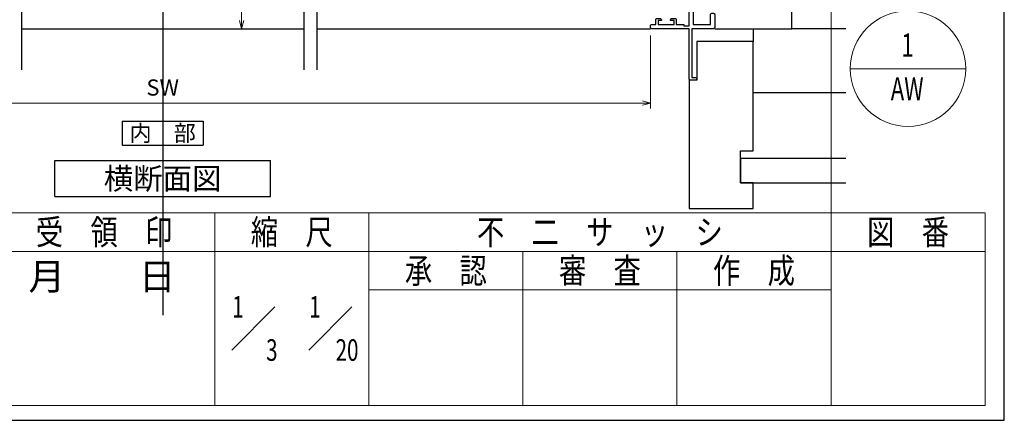
# Model space of a CAD drawing. Units: millimetres. Extents: x -1 to 2452, y 21 to 867.
# Drawn here: x 805 to 1189, y 21 to 177 of the extents above; entities that cross this region are included whole.
import ezdxf
from ezdxf.enums import TextEntityAlignment as Align

# ---------------------------------------------------------------- set-up
doc = ezdxf.new("R2010")
doc.units = ezdxf.units.MM
doc.header["$LTSCALE"] = 3
doc.layers.get('0').update_dxf_attribs({"lineweight": 25})
doc.layers.get('Defpoints').update_dxf_attribs({"color": 151, "lineweight": 25})
for name, color, linetype, lineweight in [('0000寸法', 4, 'Continuous', 20), ('003', 2, 'Continuous', 25), ('03本体__3', 132, 'Continuous', 30), ('図枠', 2, 'Continuous', 13)]:
    doc.layers.add(name, color=color, linetype=linetype, lineweight=lineweight)
doc.layers.add('0000躯体', color=253, linetype='Continuous')
doc.styles.add('AT_VECTOR', font='romans.shx', dxfattribs={"bigfont": 'extfont.shx'})
doc.styles.add('DIM', font='romans.shx', dxfattribs={"width": 0.75, "bigfont": 'extfont.shx'})
doc.styles.add('図枠用', font='txt', dxfattribs={"width": 0.7})
doc.dimstyles.new('DIM', dxfattribs={"dimtxt": 3, "dimasz": 1.5, "dimexe": 1, "dimexo": 1.5, "dimgap": 1, "dimtad": 1, "dimdsep": 46, "dimtxsty": 'DIM', "dimblk": 'OPEN30', "dimcen": 0, "dimclrd": 4, "dimclre": 4, "dimclrt": 7, "dimadec": 0, "dimazin": 0, "dimtfac": 1, "dimtmove": 0, "dimatfit": 3, "dimldrblk": 'OPEN30', "dimfxl": 0, "dimlwd": 20, "dimlwe": 20, "dimarcsym": 0})

# ---------------------------------------------------------------- blocks, each defined once
blk = doc.blocks.new('_Open30')
at = {"color": 0, "linetype": 'ByBlock', "lineweight": -2}
for p, q in [((-1, 0.27), (0, 0)), ((0, 0), (-1, -0.27)), ((0, 0), (-1, 0))]:
    blk.add_line(p, q, dxfattribs=at)
blk = doc.blocks.new('*D19')
at = {"layer": '0000寸法', "color": 4, "lineweight": 20, "ltscale": 0.5}
for p, q in [((670.97, 170.81), (670.97, 142.4)), ((1050.97, 170.81), (1050.97, 142.4)), ((674.12, 144.5), (1047.82, 144.5))]:
    blk.add_line(p, q, dxfattribs=at)
at = {"layer": 'Defpoints', "color": 0, "ltscale": 0.5}
for p in [(670.97, 173.96), (1050.97, 173.96), (1050.97, 144.5)]:
    blk.add_point(p, dxfattribs=at)
at = {"layer": '0000寸法', "color": 4, "lineweight": 20, "ltscale": 0.5, "xscale": 3.15, "yscale": 3.15, "zscale": 3.15, "rotation": 180}
blk.add_blockref('_Open30', (670.97, 144.5), dxfattribs=at)
at = {"layer": '0000寸法', "color": 4, "lineweight": 20, "ltscale": 0.5, "xscale": 3.15, "yscale": 3.15, "zscale": 3.15}
blk.add_blockref('_Open30', (1050.97, 144.5), dxfattribs=at)
at = {"layer": '0000寸法', "color": 7, "ltscale": 0.5, "insert": (860.97, 149.75), "char_height": 6.3, "attachment_point": 5, "style": 'DIM'}
blk.add_mtext('SW', dxfattribs=at)
blk = doc.blocks.new('BB273')
at = {"color": 0, "linetype": 'ByBlock', "lineweight": -2}
blk.add_lwpolyline([(17.5, 1, -1), (17.5, 0), (15.5, 0, -0.414214), (15, 0.5), (15, 20), (0.5, 20, -0.414214), (0, 20.5), (0, 21.15, -0.414214), (0.5, 21.65), (2, 21.65), (2, 23.5, -0.414214), (2.5, 24), (3.7, 24, -0.414214), (4.2, 23.5), (4.2, 23.2), (3, 23.2), (3, 21.65), (9.2, 21.65), (9.2, 23.2), (7.8, 23.2), (7.8, 23.5, -0.414214), (8.3, 24), (9.5, 24, -0.414214), (10, 23.5), (10, 21.65), (13, 21.65), (13, 21.1), (15, 21.1), (15, 36.5), (10.08, 36.5, -0.041311), (9.92, 36.51), (4.84, 37.36, -0.366629), (4, 38.35), (4, 38.5, -0.414214), (4.5, 39), (5.95, 39), (10.15, 38.3), (15, 38.3), (15, 88.9), (13, 88.9), (13, 88.35), (0.5, 88.35, -0.414214), (0, 88.85), (0, 89.5, -0.414214), (0.5, 90), (24.5, 90, -0.414214), (25, 89.5), (25, 84.5, -0.414214), (24.5, 84), (23.85, 84, -0.414214), (23.35, 84.5), (23.35, 88.35), (16.65, 88.35), (16.65, 21.65), (23.35, 21.65), (23.35, 25.5, -0.414214), (23.85, 26), (24.5, 26, -0.414214), (25, 25.5), (25, 20.5, -0.414214), (24.5, 20), (16.1, 20), (16.1, 1)], format="xyb", close=True, dxfattribs=at)
blk = doc.blocks.new('*D57')
at = {"layer": '0000寸法', "color": 4, "lineweight": 20, "ltscale": 0.5}
for p, q in [((912.82, 243.46), (889.59, 243.46)), ((891.69, 240.31), (891.69, 176.61)), ((912.82, 173.46), (889.59, 173.46))]:
    blk.add_line(p, q, dxfattribs=at)
at = {"layer": 'Defpoints', "color": 0, "ltscale": 0.5}
for p in [(915.97, 243.46), (891.69, 173.46), (915.97, 173.46)]:
    blk.add_point(p, dxfattribs=at)
at = {"layer": '0000寸法', "color": 4, "lineweight": 20, "ltscale": 0.5, "xscale": 3.15, "yscale": 3.15, "zscale": 3.15}
for p, rotation in [((891.69, 243.46), 90), ((891.69, 173.46), 270)]:
    blk.add_blockref('_Open30', p, dxfattribs=dict(at, rotation=rotation))
at = {"layer": '0000寸法', "color": 7, "ltscale": 0.5, "insert": (886.44, 208.46), "char_height": 6.3, "attachment_point": 5, "rotation": 90, "style": 'DIM'}
blk.add_mtext('70', dxfattribs=at)

msp = doc.modelspace()

# ---------------------------------------------------------------- linework, layer by layer
at = {"ltscale": 0.5}
for p, q in [((805.974, 173.457), (915.974, 173.457)), ((920.974, 173.457), (1050.974, 173.457)), ((1030.974, 173.457), (1050.974, 173.457))]:
    msp.add_line(p, q, dxfattribs=at)
at = {"layer": '0000躯体', "linetype": 'Continuous'}
for p, q in [((1105.974, 173.457), (1105.974, 258.457)), ((1075.974, 173.457), (1105.974, 173.457)), ((1090.974, 173.457), (1090.974, 168.457)), ((1126.976, 173.457), (1105.974, 173.457)), ((1090.974, 168.457), (1068.974, 168.457)), ((1068.974, 168.457), (1068.974, 153.457)), ((1090.974, 125.957), (1090.974, 168.457)), ((1065.974, 153.457), (1065.974, 103.457)), ((1068.974, 153.457), (1065.974, 153.457)), ((1126.976, 148.457), (1090.974, 148.457)), ((1085.974, 113.457), (1085.974, 125.957)), ((1085.974, 125.957), (1090.974, 125.957)), ((1126.976, 122.957), (1085.974, 122.957)), ((1085.974, 122.957), (1085.974, 113.457)), ((1085.974, 113.457), (1126.976, 113.457)), ((1090.974, 113.457), (1085.974, 113.457)), ((1090.974, 103.457), (1090.974, 113.457)), ((1065.974, 103.457), (1090.974, 103.457))]:
    msp.add_line(p, q, dxfattribs=at)
at = {"layer": '003'}
for p, q in [((845.224, 137.523), (845.224, 128.073)), ((845.224, 137.523), (876.724, 137.523)), ((876.724, 137.523), (876.724, 128.073)), ((845.224, 128.073), (876.724, 128.073)), ((818.974, 122.117), (902.974, 122.117)), ((818.974, 108.117), (818.974, 122.117)), ((902.974, 108.117), (902.974, 122.117)), ((818.974, 108.117), (902.974, 108.117))]:
    msp.add_line(p, q, dxfattribs=at)
at = {"layer": 'Defpoints', "ltscale": 0.5}
for p, q in [((860.974, 594.771), (860.974, 61.963)), ((805.974, 459.066), (805.974, 157.413)), ((915.974, 459.066), (915.974, 157.413)), ((920.974, 459.066), (920.974, 157.413))]:
    msp.add_line(p, q, dxfattribs=at)
at = {"layer": 'Defpoints'}
msp.add_lwpolyline([(-1, 21.048), (1188.733, 21.048), (1188.733, 867), (-1, 867)], close=True, dxfattribs=at)
at = {"layer": '図枠'}
for p, q in [((1121.25, 860.792), (1121.25, 26.792)), ((1173.75, 157.892), (1128.75, 157.892)), ((8.25, 101.792), (1181.25, 101.792)), ((881.25, 101.792), (881.25, 26.792)), ((941.25, 101.792), (941.25, 26.792)), ((1181.25, 101.792), (1181.25, 26.792)), ((731.25, 86.792), (1181.25, 86.792)), ((1001.25, 86.792), (1001.25, 26.792)), ((1061.25, 86.792), (1061.25, 26.792)), ((941.25, 71.792), (1121.25, 71.792)), ((887.85, 48.392), (904.65, 65.192)), ((917.85, 48.392), (934.65, 65.192)), ((1181.25, 26.792), (8.25, 26.792))]:
    msp.add_line(p, q, dxfattribs=at)
msp.add_circle((1151.25, 157.892), 22.5, dxfattribs=at)

# ---------------------------------------------------------------- block references
at = {"layer": '03本体__3', "color": 211}
msp.add_blockref('BB273', (1050.974, 153.457), dxfattribs=at)

# ---------------------------------------------------------------- texts
at = {"style": 'AT_VECTOR'}
for s, height, p in [('内\u3000部', 6.3, (860.974, 132.798)), ('横断面図', 8.4, (860.974, 115.117))]:
    msp.add_text(s, height=height, dxfattribs=at).set_placement(p, align=Align.MIDDLE_CENTER)
at = {"width": 0.7}
for s, p in [('3', (901.27, 44.192)), ('20', (928.324, 44.192))]:
    msp.add_text(s, height=8.4, dxfattribs=at).set_placement(p)
at = {"layer": 'Defpoints', "width": 0.7}
for s, p in [('1', (1151.055, 165.928)), ('AW', (1150.904, 148.9))]:
    msp.add_text(s, height=9, dxfattribs=at).set_placement(p, align=Align.MIDDLE)
at = {"layer": '図枠', "style": '図枠用', "width": 0.8}
for s, p in [('お\u3000客\u3000様\u3000受\u3000領\u3000印', (806.25, 94.292)), ('縮\u3000尺', (911.25, 94.292)), ('不\u3000二\u3000サ\u3000ッ\u3000シ', (1031.25, 94.292)), ('図\u3000番', (1151.25, 94.292)), ('承\u3000認', (971.25, 79.292)), ('審\u3000査', (1031.25, 79.292)), ('作\u3000成', (1091.25, 79.292))]:
    msp.add_text(s, height=9.75, dxfattribs=at).set_placement(p, align=Align.MIDDLE_CENTER)
at = {"layer": '図枠', "style": '図枠用'}
msp.add_text('年\u3000\u3000月\u3000\u3000日', height=10.5, dxfattribs=at).set_placement((765.75, 71.792))
at = {"layer": '図枠', "width": 0.7}
for p in [(890.25, 65.192), (920.25, 65.192)]:
    msp.add_text('1', height=8.4, dxfattribs=at).set_placement(p, align=Align.MIDDLE_CENTER)

# ---------------------------------------------------------------- dimensions: what is measured, and where the dimension line sits
at = {"layer": '0000寸法', "ltscale": 0.5}
dim = msp.add_linear_dim(base=(891.691, 173.457), p1=(915.974, 243.457), p2=(915.974, 173.457), angle=90, dimstyle='DIM', override={"dimscale": 2.1, "dimadec": 2, "dimazin": 2, "dimtfill": 1}, dxfattribs=at)
dim.commit()
dim.dimension.update_dxf_attribs({"geometry": '*D57', "text_midpoint": (886.441, 208.457)})
dim = msp.add_linear_dim(base=(1050.974, 144.5), p1=(670.974, 173.957), p2=(1050.974, 173.957), text='SW', dimstyle='DIM', override={"dimscale": 2.1, "dimadec": 2, "dimazin": 2, "dimtfill": 1}, dxfattribs=at)
dim.commit()
dim.dimension.update_dxf_attribs({"geometry": '*D19', "text_midpoint": (860.974, 149.75)})

doc.saveas('drawing.dxf')
